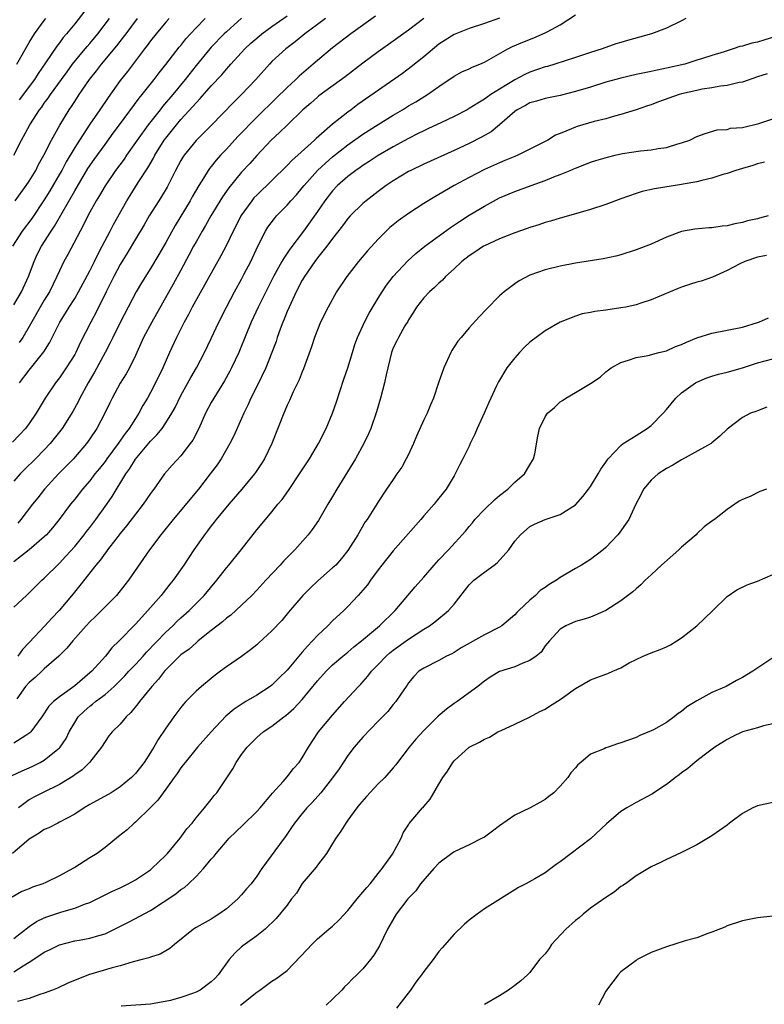
# Model space of a CAD drawing. Units: inches. Extents: x 2556000 to 2559000, y 1557000 to 1560000.
# Drawn here: x 2556606 to 2556704, y 1557515 to 1557645 of the extents above; entities that cross this region are included whole.
import ezdxf

# ---------------------------------------------------------------- set-up
doc = ezdxf.new("R2010")
doc.units = ezdxf.units.IN
doc.header["$MEASUREMENT"] = 0
doc.layers.add('LD25561557_2ft', color=9, linetype='Continuous')

msp = doc.modelspace()

# ---------------------------------------------------------------- linework, layer by layer
at = {"layer": 'LD25561557_2ft'}
for points, elevation in [([(2556615.09, 1557647), (2556613, 1557644.31), (2556611.92, 1557643), (2556611.49, 1557642.51), (2556611, 1557641.83), (2556610.64, 1557641.36), (2556609.17, 1557639.17), (2556608.21, 1557637.79), (2556607.7, 1557637), (2556605.68, 1557634.32)], 6970), ([(2556646.07, 1557645), (2556645, 1557644.23), (2556643.35, 1557643), (2556642.06, 1557641.94), (2556640.84, 1557641), (2556639, 1557639.33), (2556638.67, 1557639), (2556636.88, 1557637), (2556635, 1557635), (2556633.99, 1557634.01), (2556631, 1557630.94), (2556629, 1557628.95), (2556627.41, 1557627), (2556627.25, 1557626.75), (2556627, 1557626.32), (2556626.31, 1557625), (2556625.2, 1557622.8), (2556624.45, 1557621.55), (2556624.09, 1557621), (2556622.84, 1557619), (2556622.17, 1557617.83), (2556621, 1557615.92), (2556619.92, 1557614.08), (2556619, 1557612.6), (2556618.16, 1557611), (2556617.78, 1557610.22), (2556617.14, 1557609), (2556615.77, 1557606.23), (2556615.11, 1557605), (2556613.74, 1557602.26), (2556613.14, 1557601), (2556613, 1557600.76), (2556611.9, 1557599), (2556611.54, 1557598.46), (2556611, 1557597.68), (2556610.48, 1557597), (2556609.12, 1557595), (2556608.32, 1557593.68), (2556607.94, 1557593), (2556607, 1557591.66), (2556606.52, 1557591), (2556604.8, 1557589.2)], 6984), ([(2556625.44, 1557645), (2556625, 1557644.52), (2556623.72, 1557643), (2556623, 1557642.09), (2556622.55, 1557641.45), (2556622.2, 1557641), (2556619.96, 1557638.04), (2556619, 1557636.83), (2556617.4, 1557634.6), (2556616.32, 1557633), (2556615, 1557631.09), (2556613.63, 1557629), (2556613, 1557628), (2556611.89, 1557626.11), (2556611.3, 1557625), (2556611, 1557624.49), (2556609.71, 1557622.29), (2556609, 1557621.14), (2556607.34, 1557618.66), (2556606.1, 1557617), (2556604.8, 1557615)], 6976), ([(2556604.97, 1557627), (2556605.99, 1557629), (2556607.07, 1557631), (2556608.38, 1557633), (2556608.65, 1557633.35), (2556609, 1557633.84), (2556609.5, 1557634.5), (2556609.82, 1557635), (2556611.25, 1557637), (2556611.99, 1557638.01), (2556612.73, 1557639), (2556614.38, 1557641), (2556614.65, 1557641.35), (2556615, 1557641.74), (2556616.05, 1557643), (2556617.57, 1557645)], 6972), ([(2556605, 1557567.44), (2556606.64, 1557569), (2556608.69, 1557571), (2556609, 1557571.26), (2556611, 1557573.23), (2556611.85, 1557574.15), (2556613, 1557575.45), (2556614.27, 1557577), (2556614.58, 1557577.42), (2556615, 1557577.94), (2556615.81, 1557579), (2556617.24, 1557581), (2556617.96, 1557582.04), (2556619.73, 1557585), (2556620.27, 1557585.73), (2556621, 1557586.97), (2556623, 1557589.31), (2556623.85, 1557590.15), (2556624.52, 1557591), (2556625, 1557591.72), (2556625.8, 1557593), (2556626.23, 1557593.77), (2556627, 1557595.35), (2556628.29, 1557597.71), (2556629.05, 1557599), (2556630.12, 1557601), (2556631, 1557602.85), (2556631.98, 1557605), (2556632.99, 1557607), (2556634.05, 1557609), (2556635, 1557610.68), (2556635.36, 1557611.36), (2556636.21, 1557613), (2556637.13, 1557615), (2556638.15, 1557617), (2556638.48, 1557617.52), (2556639.32, 1557618.68), (2556639.61, 1557619), (2556641, 1557620.43), (2556641.48, 1557621), (2556642.22, 1557621.78), (2556643, 1557622.7), (2556643.23, 1557623), (2556645.02, 1557625), (2556646.04, 1557625.96), (2556647, 1557626.81), (2556649, 1557628.38), (2556651, 1557629.78), (2556653, 1557631.05), (2556655, 1557632.3), (2556656.2, 1557633), (2556657, 1557633.5), (2556657.95, 1557634.05), (2556659.52, 1557635), (2556661, 1557636.07), (2556663, 1557637.44), (2556664.03, 1557637.97), (2556665, 1557638.39), (2556665.41, 1557638.59), (2556666.42, 1557639), (2556667, 1557639.25), (2556670.1, 1557641), (2556670.69, 1557641.31), (2556672.08, 1557641.92), (2556673.53, 1557642.47), (2556675, 1557643.11), (2556675.26, 1557643.26), (2556677, 1557644.18), (2556679, 1557645.48)], 6992), ([(2556652.67, 1557645.33), (2556649.4, 1557643), (2556647, 1557641.17), (2556645, 1557639.49), (2556644.44, 1557639), (2556642.58, 1557637.42), (2556642.16, 1557637), (2556641, 1557635.94), (2556639.53, 1557634.47), (2556637, 1557632.02), (2556635.98, 1557631), (2556635.5, 1557630.5), (2556634.52, 1557629.48), (2556633, 1557627.82), (2556632.22, 1557627), (2556631.64, 1557626.36), (2556631, 1557625.53), (2556630.76, 1557625.24), (2556630.59, 1557625), (2556630, 1557624), (2556629.37, 1557623), (2556628.5, 1557621.5), (2556628.22, 1557621), (2556626.25, 1557617.75), (2556625, 1557615.49), (2556624.09, 1557613.91), (2556623, 1557612.09), (2556621.8, 1557610.2), (2556621.11, 1557609), (2556619, 1557604.98), (2556618.02, 1557603), (2556617.7, 1557602.3), (2556617.04, 1557601), (2556615.6, 1557598.4), (2556614.77, 1557597), (2556613.7, 1557595), (2556613.48, 1557594.52), (2556612.77, 1557593.23), (2556611.35, 1557591), (2556611, 1557590.54), (2556609.75, 1557589), (2556609, 1557588.19), (2556607.82, 1557587), (2556606.4, 1557585.6), (2556605.82, 1557585), (2556605, 1557584.07)], 6986), ([(2556669, 1557645.07), (2556667, 1557644.36), (2556665, 1557643.68), (2556663, 1557642.93), (2556661, 1557641.65), (2556659, 1557639.97), (2556657.37, 1557638.63), (2556656.21, 1557637.79), (2556650.33, 1557633.67), (2556649.44, 1557633), (2556649, 1557632.68), (2556647, 1557631.11), (2556644.81, 1557629.19), (2556644.62, 1557629), (2556642.4, 1557627), (2556641.65, 1557626.35), (2556641, 1557625.66), (2556637, 1557621.76), (2556636.63, 1557621.37), (2556636.33, 1557621), (2556634.92, 1557619), (2556634.28, 1557617.72), (2556633.89, 1557617), (2556633, 1557615.17), (2556632.26, 1557613.74), (2556628.49, 1557607), (2556627.99, 1557606.01), (2556627.43, 1557605), (2556626.44, 1557603), (2556625.52, 1557601), (2556624.63, 1557599), (2556623.67, 1557597), (2556623, 1557595.73), (2556622.59, 1557595), (2556621.99, 1557594.01), (2556621.45, 1557593), (2556621, 1557592.32), (2556620.18, 1557591), (2556619.66, 1557590.34), (2556618.74, 1557589), (2556617.24, 1557587), (2556617, 1557586.66), (2556616.27, 1557585.73), (2556615.67, 1557585), (2556615, 1557584.11), (2556614.03, 1557583), (2556613, 1557581.67), (2556612.46, 1557581), (2556610.95, 1557579), (2556610.09, 1557577.91), (2556609.3, 1557577), (2556609, 1557576.7), (2556607.02, 1557575), (2556605, 1557573.4)], 6990), ([(2556605, 1557607.3), (2556606, 1557609), (2556606.93, 1557611), (2556607.64, 1557613), (2556608.07, 1557613.93), (2556608.61, 1557615), (2556609.91, 1557617), (2556610.35, 1557617.65), (2556613, 1557622.33), (2556614.75, 1557625.25), (2556615.56, 1557626.44), (2556617, 1557628.43), (2556618.09, 1557629.91), (2556618.91, 1557631), (2556621.49, 1557634.51), (2556621.9, 1557635), (2556623.46, 1557637), (2556624.13, 1557637.87), (2556625, 1557638.94), (2556626.78, 1557641.22), (2556627, 1557641.46), (2556627.67, 1557642.33), (2556628.27, 1557643), (2556629, 1557643.78), (2556630.19, 1557645)], 6978), ([(2556605.17, 1557621), (2556606.62, 1557623), (2556607, 1557623.58), (2556607.86, 1557625), (2556608.24, 1557625.76), (2556608.95, 1557627), (2556609.94, 1557629), (2556611.03, 1557630.97), (2556612.28, 1557633), (2556612.58, 1557633.42), (2556613, 1557634.1), (2556613.6, 1557635), (2556614.96, 1557637), (2556615.87, 1557638.13), (2556616.52, 1557639), (2556618.57, 1557641.43), (2556619, 1557641.99), (2556619.45, 1557642.55), (2556619.77, 1557643), (2556621.28, 1557645)], 6974), ([(2556605.37, 1557639), (2556607, 1557641.86), (2556607.71, 1557643), (2556609, 1557644.76), (2556609.2, 1557645)], 6968), ([(2556659.03, 1557645), (2556657, 1557643.47), (2556655, 1557642.01), (2556653, 1557640.62), (2556651, 1557639.15), (2556648.65, 1557637.35), (2556645.19, 1557634.81), (2556645, 1557634.65), (2556644.13, 1557633.87), (2556643.09, 1557633), (2556641, 1557630.98), (2556640.01, 1557629.99), (2556638.91, 1557629), (2556637, 1557626.98), (2556636.07, 1557625.93), (2556635, 1557624.79), (2556633.3, 1557622.7), (2556632.48, 1557621.52), (2556630.96, 1557619), (2556630.26, 1557617.74), (2556629.8, 1557617), (2556629, 1557615.59), (2556628.67, 1557615), (2556628.1, 1557613.9), (2556627, 1557611.84), (2556626, 1557610), (2556623.16, 1557605), (2556622.09, 1557603), (2556621, 1557600.63), (2556620.22, 1557599), (2556619.79, 1557598.21), (2556619, 1557596.97), (2556617.94, 1557595), (2556617.63, 1557594.37), (2556616.98, 1557593), (2556615.92, 1557591), (2556615, 1557589.64), (2556614.54, 1557589), (2556612.83, 1557587), (2556611.94, 1557586.06), (2556610.89, 1557585), (2556609.04, 1557583), (2556608.13, 1557581.87), (2556607.45, 1557581), (2556605.92, 1557579), (2556605.49, 1557578.51)], 6988), ([(2556693.54, 1557645), (2556693, 1557644.72), (2556691, 1557643.74), (2556689.01, 1557642.99), (2556685.87, 1557642.13), (2556685, 1557641.87), (2556684.34, 1557641.66), (2556682.52, 1557641), (2556681, 1557640.53), (2556679, 1557639.87), (2556676.29, 1557639), (2556675.3, 1557638.7), (2556675, 1557638.63), (2556673, 1557637.95), (2556672.34, 1557637.66), (2556671, 1557636.95), (2556669, 1557635.72), (2556667.87, 1557635), (2556667.35, 1557634.65), (2556667, 1557634.37), (2556666.12, 1557633.88), (2556665, 1557633.14), (2556664.75, 1557633), (2556663, 1557632.11), (2556661.33, 1557631.33), (2556659.53, 1557630.47), (2556659, 1557630.23), (2556658.2, 1557629.8), (2556657, 1557629.21), (2556655, 1557628.12), (2556653, 1557626.95), (2556651.83, 1557626.17), (2556651, 1557625.65), (2556650.62, 1557625.38), (2556650.05, 1557625), (2556649, 1557624.21), (2556647.64, 1557623), (2556647, 1557622.31), (2556645.99, 1557621), (2556645, 1557619.57), (2556643.15, 1557617), (2556641.36, 1557614.64), (2556641, 1557614.08), (2556640.55, 1557613.45), (2556640.32, 1557613), (2556639.22, 1557611), (2556638.18, 1557609), (2556637.19, 1557607), (2556636.27, 1557605), (2556635.73, 1557603.73), (2556634.62, 1557601), (2556633.69, 1557599), (2556633.45, 1557598.55), (2556632.73, 1557597.27), (2556631.32, 1557595), (2556631, 1557594.43), (2556630.25, 1557593), (2556629.35, 1557591), (2556628.56, 1557589.44), (2556628.23, 1557589), (2556627, 1557587.4), (2556625.85, 1557586.15), (2556624.86, 1557585), (2556623.44, 1557583), (2556623.24, 1557582.76), (2556623, 1557582.43), (2556622.04, 1557581), (2556621, 1557579.69), (2556619.84, 1557578.15), (2556619, 1557577.16), (2556618.43, 1557576.43), (2556617.33, 1557575), (2556617.2, 1557574.8), (2556617, 1557574.56), (2556616.36, 1557573.64), (2556615.79, 1557573), (2556613.7, 1557570.3), (2556612.8, 1557569.2), (2556610.95, 1557567), (2556609.99, 1557566.01), (2556609.07, 1557565), (2556607, 1557562.79), (2556606.11, 1557561.89), (2556605.51, 1557561)], 6994), ([(2556635, 1557645.08), (2556633, 1557643.28), (2556632.71, 1557643), (2556631, 1557641.22), (2556630.8, 1557641), (2556629, 1557638.83), (2556627.56, 1557637), (2556625.94, 1557635), (2556624.59, 1557633.41), (2556624.28, 1557633), (2556622.67, 1557631), (2556621.22, 1557629), (2556621, 1557628.66), (2556619.83, 1557627), (2556619.51, 1557626.5), (2556618.4, 1557625), (2556617, 1557622.97), (2556616.29, 1557621.71), (2556615.84, 1557621), (2556615, 1557619.48), (2556614.75, 1557619), (2556614.18, 1557617.82), (2556613.72, 1557617), (2556612.09, 1557613.91), (2556611.58, 1557613), (2556611, 1557611.78), (2556610.66, 1557611), (2556609.67, 1557609), (2556609, 1557607.92), (2556607, 1557604.43), (2556606.15, 1557603), (2556605.69, 1557602.31)], 6980), ([(2556605.72, 1557597), (2556607, 1557598.67), (2556608.92, 1557601.08), (2556609.7, 1557602.3), (2556611.06, 1557605), (2556611.81, 1557606.19), (2556612.28, 1557607), (2556613, 1557608.13), (2556613.51, 1557609), (2556615, 1557611.77), (2556615.62, 1557613), (2556616.06, 1557613.94), (2556616.64, 1557615), (2556617.69, 1557617), (2556618.13, 1557617.87), (2556619.89, 1557621), (2556620.31, 1557621.69), (2556621.39, 1557623.39), (2556622.66, 1557625.34), (2556623.39, 1557626.61), (2556623.58, 1557627), (2556624.8, 1557629), (2556625, 1557629.27), (2556626.4, 1557631), (2556627, 1557631.69), (2556628.59, 1557633.41), (2556629, 1557633.9), (2556629.54, 1557634.46), (2556631, 1557636.13), (2556632.39, 1557637.61), (2556633, 1557638.33), (2556633.32, 1557638.68), (2556633.6, 1557639), (2556635.43, 1557641), (2556636.24, 1557641.76), (2556637, 1557642.44), (2556637.69, 1557643), (2556639, 1557643.96), (2556641, 1557645.37)], 6982), ([(2556705.35, 1557642.65), (2556703.84, 1557642.16), (2556703, 1557641.91), (2556702.24, 1557641.76), (2556701, 1557641.36), (2556700.68, 1557641.32), (2556699.8, 1557641), (2556698.61, 1557640.61), (2556697, 1557640.15), (2556695.74, 1557639.74), (2556695, 1557639.52), (2556693.41, 1557639), (2556691, 1557638.47), (2556689.78, 1557638.22), (2556689, 1557638.05), (2556687, 1557637.63), (2556685, 1557637.17), (2556683, 1557636.61), (2556681, 1557635.98), (2556679, 1557635.38), (2556677, 1557634.89), (2556675, 1557634.48), (2556673.87, 1557634.13), (2556673, 1557633.89), (2556672.43, 1557633.57), (2556671.34, 1557633), (2556671, 1557632.77), (2556669, 1557631.01), (2556667.9, 1557630.1), (2556666.63, 1557629.37), (2556665, 1557628.55), (2556663, 1557627.63), (2556659, 1557625.81), (2556657.31, 1557625), (2556657, 1557624.84), (2556655, 1557623.63), (2556654.06, 1557623), (2556653, 1557622.21), (2556651.41, 1557621), (2556651, 1557620.66), (2556649.31, 1557619), (2556649, 1557618.65), (2556648.31, 1557617.69), (2556647, 1557616.04), (2556646.22, 1557615), (2556645, 1557613.47), (2556644.65, 1557613), (2556643.28, 1557611), (2556643, 1557610.53), (2556642.19, 1557609), (2556641.26, 1557607), (2556641, 1557606.39), (2556640.61, 1557605.39), (2556640.44, 1557605), (2556640.1, 1557604.1), (2556639.71, 1557603), (2556639.54, 1557602.46), (2556639, 1557601), (2556638.19, 1557599), (2556637, 1557596.53), (2556636.23, 1557595), (2556635.86, 1557594.14), (2556635.29, 1557593), (2556635, 1557592.32), (2556633.97, 1557590.03), (2556633.46, 1557589), (2556632.3, 1557587), (2556631.78, 1557586.22), (2556630.88, 1557585), (2556629.32, 1557583), (2556625.96, 1557579), (2556624.35, 1557577), (2556622.86, 1557575), (2556620.08, 1557571), (2556619.61, 1557570.39), (2556618.5, 1557569), (2556617, 1557567.5), (2556615.76, 1557566.24), (2556615, 1557565.5), (2556614.53, 1557565), (2556612.75, 1557563), (2556611.97, 1557562.03), (2556610.92, 1557561), (2556609, 1557559.31), (2556608.68, 1557559), (2556607.8, 1557558.2), (2556607, 1557557.53), (2556606.54, 1557557), (2556605.37, 1557555.37)], 6996), ([(2556704.28, 1557637.72), (2556703, 1557637.33), (2556701, 1557636.63), (2556700.6, 1557636.6), (2556699, 1557636.18), (2556698.12, 1557636.12), (2556697, 1557635.9), (2556695.69, 1557635.69), (2556695, 1557635.55), (2556693, 1557635.09), (2556692.68, 1557635), (2556689.96, 1557634.04), (2556689, 1557633.66), (2556688.5, 1557633.5), (2556687, 1557632.99), (2556685, 1557632.35), (2556684.14, 1557632.14), (2556683, 1557631.81), (2556681.46, 1557631.46), (2556679.21, 1557630.79), (2556679, 1557630.72), (2556678.48, 1557630.47), (2556677, 1557629.86), (2556676.37, 1557629.63), (2556675.35, 1557629), (2556675, 1557628.81), (2556671.43, 1557627), (2556671, 1557626.84), (2556669.71, 1557626.29), (2556669, 1557626.02), (2556667, 1557625.13), (2556665, 1557624.08), (2556663.04, 1557623), (2556661, 1557621.82), (2556660.47, 1557621.53), (2556659, 1557620.63), (2556657, 1557619.33), (2556655.64, 1557618.36), (2556654.54, 1557617.46), (2556654.04, 1557617), (2556653, 1557615.95), (2556651.6, 1557614.4), (2556650.41, 1557613), (2556648.85, 1557611), (2556647.53, 1557609), (2556646.4, 1557607), (2556645.42, 1557605), (2556645, 1557603.99), (2556644.63, 1557603), (2556644.23, 1557601.77), (2556643.33, 1557599.33), (2556643.16, 1557598.84), (2556643, 1557598.47), (2556642.61, 1557597.39), (2556641.81, 1557595.81), (2556641.31, 1557594.69), (2556641, 1557594.07), (2556640.69, 1557593.31), (2556640.55, 1557593), (2556638.97, 1557589), (2556638.01, 1557587), (2556637.63, 1557586.37), (2556636.82, 1557585.18), (2556636.69, 1557585), (2556635.05, 1557583), (2556633.32, 1557581), (2556631.64, 1557579), (2556631.37, 1557578.63), (2556631, 1557578.18), (2556630.5, 1557577.5), (2556630.1, 1557577), (2556628.71, 1557575), (2556627.38, 1557573), (2556625.98, 1557571), (2556625.54, 1557570.46), (2556624.66, 1557569.34), (2556624.41, 1557569), (2556622.66, 1557567), (2556621, 1557565.22), (2556618.86, 1557563), (2556617.91, 1557562.09), (2556617.08, 1557561), (2556615.25, 1557559), (2556615, 1557558.78), (2556613, 1557557.1), (2556611, 1557555.63), (2556610.21, 1557555), (2556609.59, 1557554.41), (2556608.67, 1557553), (2556607.21, 1557551), (2556607.11, 1557550.89), (2556606.55, 1557550.55), (2556605, 1557549.53)], 6998), ([(2556604.75, 1557545.25), (2556606.1, 1557545.9), (2556607, 1557546.29), (2556607.49, 1557546.51), (2556608.46, 1557547), (2556609, 1557547.3), (2556611, 1557548.9), (2556611.09, 1557549), (2556611.87, 1557550.13), (2556612.26, 1557551), (2556613, 1557552.26), (2556613.48, 1557553), (2556614.24, 1557553.76), (2556615, 1557554.42), (2556615.34, 1557554.66), (2556615.73, 1557555), (2556617, 1557555.96), (2556618.19, 1557557), (2556618.6, 1557557.4), (2556619.61, 1557558.39), (2556620.15, 1557559), (2556621, 1557559.89), (2556622.03, 1557561), (2556622.48, 1557561.52), (2556625, 1557564.14), (2556625.93, 1557565), (2556626.46, 1557565.54), (2556627, 1557566.05), (2556628.07, 1557567), (2556630.07, 1557569), (2556631.74, 1557571), (2556633, 1557572.64), (2556633.31, 1557573), (2556634.96, 1557575), (2556637, 1557577.62), (2556638.13, 1557579), (2556639, 1557580.01), (2556639.79, 1557581), (2556640.35, 1557581.65), (2556641.17, 1557582.83), (2556642.64, 1557585), (2556643.94, 1557587), (2556645.15, 1557589), (2556646.15, 1557591), (2556646.99, 1557593), (2556647.51, 1557594.49), (2556648.49, 1557597.51), (2556649, 1557599), (2556649.61, 1557601), (2556649.94, 1557602.06), (2556650.28, 1557603), (2556651.2, 1557605), (2556651.81, 1557606.19), (2556653, 1557608.16), (2556653.52, 1557609), (2556654.12, 1557609.88), (2556654.99, 1557611), (2556656.9, 1557613.1), (2556657.95, 1557614.05), (2556659.14, 1557615), (2556662.52, 1557617.48), (2556663.72, 1557618.28), (2556665, 1557619.09), (2556667, 1557620.3), (2556669, 1557621.37), (2556671, 1557622.21), (2556673.15, 1557623), (2556675, 1557623.66), (2556676.14, 1557624.14), (2556677, 1557624.46), (2556678.3, 1557625), (2556678.8, 1557625.2), (2556679, 1557625.31), (2556680.24, 1557625.76), (2556681, 1557626.07), (2556681.7, 1557626.3), (2556683.24, 1557626.76), (2556684.25, 1557627), (2556685.21, 1557627.21), (2556687.58, 1557627.58), (2556689, 1557627.7), (2556689.89, 1557627.89), (2556691, 1557628.04), (2556692.51, 1557628.51), (2556693, 1557628.64), (2556694.06, 1557629), (2556695, 1557629.46), (2556696.12, 1557629.88), (2556697.67, 1557630.33), (2556699, 1557630.4), (2556699.45, 1557630.55), (2556701, 1557630.67), (2556703.19, 1557631.19), (2556705, 1557631.79)], 7000), ([(2556703.91, 1557626.09), (2556703, 1557625.88), (2556702.37, 1557625.63), (2556701, 1557625.26), (2556700.13, 1557625), (2556699, 1557624.61), (2556698.44, 1557624.44), (2556697, 1557623.98), (2556695.68, 1557623.68), (2556695, 1557623.49), (2556693.19, 1557623.19), (2556693, 1557623.14), (2556689.42, 1557622.58), (2556687.79, 1557622.21), (2556687, 1557621.96), (2556685, 1557621.26), (2556683, 1557620.53), (2556681, 1557619.86), (2556679, 1557619.27), (2556677, 1557618.72), (2556675.7, 1557618.3), (2556675, 1557618.12), (2556674.18, 1557617.82), (2556673, 1557617.47), (2556672.66, 1557617.34), (2556671, 1557616.78), (2556669, 1557615.98), (2556667, 1557615.07), (2556666.88, 1557615), (2556665.76, 1557614.24), (2556665, 1557613.76), (2556664.04, 1557613), (2556663, 1557612.01), (2556661.88, 1557611), (2556661.47, 1557610.53), (2556661, 1557610.14), (2556660.43, 1557609.57), (2556659.76, 1557609), (2556659, 1557608.21), (2556658.07, 1557607), (2556657.68, 1557606.32), (2556657, 1557605.33), (2556656.89, 1557605.11), (2556656.51, 1557604.51), (2556655.68, 1557603), (2556655.47, 1557602.53), (2556655, 1557601.6), (2556654.75, 1557601), (2556654.05, 1557598.05), (2556653.84, 1557597), (2556653.31, 1557595), (2556652.8, 1557593.2), (2556652.04, 1557591), (2556651.71, 1557590.29), (2556651.1, 1557589), (2556650, 1557587), (2556647.54, 1557583), (2556647, 1557582.05), (2556646.37, 1557581), (2556645.13, 1557578.87), (2556644.3, 1557577.7), (2556643.78, 1557577), (2556642, 1557575), (2556640.51, 1557573.49), (2556640.08, 1557573), (2556638.2, 1557571), (2556637, 1557569.7), (2556636.33, 1557569), (2556635, 1557567.7), (2556633.6, 1557566.4), (2556633, 1557565.99), (2556632.48, 1557565.52), (2556631, 1557564.36), (2556629.29, 1557563), (2556629.14, 1557562.86), (2556629, 1557562.77), (2556628.07, 1557561.93), (2556627, 1557561.15), (2556625, 1557559.19), (2556624.83, 1557559), (2556624.06, 1557557.94), (2556623.18, 1557557), (2556621.53, 1557555), (2556621.31, 1557554.69), (2556620.42, 1557553.58), (2556619.78, 1557553), (2556619, 1557552.05), (2556617.96, 1557551), (2556617.52, 1557550.48), (2556617, 1557549.75), (2556616.54, 1557549), (2556614.95, 1557547), (2556613.97, 1557546.03), (2556613, 1557545.34), (2556612.82, 1557545.18), (2556611, 1557544.07), (2556608.75, 1557543), (2556607.6, 1557542.4), (2556607, 1557542.05), (2556605.6, 1557541)], 7002), ([(2556704.41, 1557619), (2556703.28, 1557618.72), (2556703, 1557618.63), (2556701.66, 1557618.34), (2556701, 1557618.14), (2556700.03, 1557617.97), (2556699, 1557617.71), (2556698.36, 1557617.64), (2556697, 1557617.44), (2556696.57, 1557617.43), (2556694.75, 1557617.25), (2556693, 1557616.93), (2556691, 1557616.19), (2556689, 1557615.29), (2556687, 1557614.52), (2556685, 1557613.88), (2556684.31, 1557613.69), (2556682.66, 1557613.34), (2556679, 1557612.76), (2556677, 1557612.38), (2556675, 1557611.9), (2556673, 1557611.18), (2556671.57, 1557610.43), (2556671, 1557610.04), (2556669.62, 1557609), (2556669, 1557608.46), (2556667.27, 1557606.73), (2556666.3, 1557605.7), (2556665, 1557604.24), (2556663.92, 1557603), (2556663.52, 1557602.48), (2556662.73, 1557601.28), (2556662.58, 1557601), (2556661.66, 1557599), (2556660.97, 1557597.03), (2556660.28, 1557595), (2556659.88, 1557594.12), (2556659.44, 1557593), (2556659, 1557592.14), (2556658.04, 1557589.96), (2556657.65, 1557589), (2556657, 1557587.57), (2556656.71, 1557587), (2556656.11, 1557585.89), (2556655.47, 1557585), (2556655, 1557584.27), (2556654.12, 1557583), (2556653, 1557581.33), (2556652.88, 1557581.12), (2556651.54, 1557579), (2556651.3, 1557578.7), (2556650.31, 1557577), (2556649, 1557574.9), (2556648.16, 1557573.84), (2556647.4, 1557573), (2556647, 1557572.61), (2556645.06, 1557570.94), (2556644.04, 1557569.96), (2556643.08, 1557569), (2556641.19, 1557566.81), (2556640.29, 1557565.71), (2556639, 1557564.34), (2556637.27, 1557562.73), (2556637, 1557562.49), (2556636.17, 1557561.83), (2556635, 1557560.95), (2556633, 1557559.58), (2556632.23, 1557559), (2556631.51, 1557558.49), (2556631, 1557558.06), (2556629.72, 1557557), (2556629, 1557556.36), (2556627.67, 1557555), (2556627.34, 1557554.66), (2556627, 1557554.23), (2556626.07, 1557553), (2556625, 1557551.49), (2556624, 1557550), (2556623.44, 1557549), (2556623, 1557548.28), (2556622.14, 1557547), (2556621, 1557545.54), (2556620.49, 1557545), (2556619, 1557543.77), (2556617.81, 1557543), (2556615, 1557541.45), (2556614.23, 1557541), (2556613, 1557540.17), (2556611, 1557539.11), (2556610.76, 1557539), (2556609.61, 1557538.39), (2556609, 1557538.16), (2556608.33, 1557537.67), (2556607, 1557536.89), (2556604.79, 1557535)], 7004), ([(2556704.2, 1557613.8), (2556703, 1557613.59), (2556701.32, 1557613), (2556700.68, 1557612.68), (2556699, 1557611.79), (2556697.06, 1557610.94), (2556695.58, 1557610.42), (2556695, 1557610.26), (2556694.04, 1557609.96), (2556693, 1557609.6), (2556692.56, 1557609.44), (2556691.49, 1557609), (2556689, 1557607.94), (2556687.47, 1557607.47), (2556687, 1557607.3), (2556685.63, 1557607), (2556685, 1557606.88), (2556683, 1557606.59), (2556681.58, 1557606.42), (2556681, 1557606.28), (2556679.91, 1557606.09), (2556679, 1557605.78), (2556677, 1557605), (2556675, 1557603.88), (2556673.81, 1557603), (2556673.35, 1557602.65), (2556673, 1557602.36), (2556672.31, 1557601.69), (2556671.62, 1557601), (2556671, 1557600.32), (2556669.97, 1557599), (2556668.84, 1557597.16), (2556668.6, 1557596.6), (2556667.57, 1557594.43), (2556666.97, 1557593), (2556666.04, 1557591), (2556665.76, 1557590.24), (2556665.14, 1557589), (2556665, 1557588.68), (2556664.17, 1557587), (2556663.76, 1557586.24), (2556663.17, 1557585), (2556663, 1557584.75), (2556661.95, 1557583), (2556661, 1557581.83), (2556660.64, 1557581.36), (2556660.38, 1557581), (2556659, 1557579.47), (2556658.61, 1557579), (2556655, 1557574.86), (2556653.5, 1557573), (2556653, 1557572.36), (2556652, 1557571), (2556651.59, 1557570.41), (2556650.38, 1557569), (2556649, 1557567.52), (2556648.47, 1557567), (2556647, 1557565.64), (2556646.35, 1557565), (2556645, 1557563.71), (2556644.35, 1557563), (2556643.68, 1557562.32), (2556643, 1557561.51), (2556642.75, 1557561.25), (2556641, 1557559.16), (2556639.9, 1557558.1), (2556639, 1557557.19), (2556638.75, 1557557), (2556637, 1557555.86), (2556635.56, 1557555), (2556635.2, 1557554.8), (2556634, 1557554), (2556632.93, 1557553.07), (2556631, 1557551.01), (2556629.19, 1557549), (2556627.55, 1557547), (2556627.32, 1557546.68), (2556627, 1557546.28), (2556626.49, 1557545.51), (2556626.13, 1557545), (2556625, 1557543.45), (2556624.65, 1557543), (2556623.98, 1557542.02), (2556623, 1557541.04), (2556621, 1557539.1), (2556620.86, 1557539), (2556619.9, 1557538.1), (2556618.79, 1557537.21), (2556617, 1557535.8), (2556615.96, 1557535), (2556615, 1557534.41), (2556613, 1557533.14), (2556612.76, 1557533), (2556611, 1557532.06), (2556609.18, 1557531.18), (2556608.79, 1557531), (2556607.46, 1557530.54), (2556607, 1557530.33), (2556606.04, 1557529.96), (2556604.75, 1557529.25)], 7006), ([(2556605, 1557523.8), (2556607, 1557525.38), (2556607.97, 1557526.03), (2556609, 1557526.53), (2556609.34, 1557526.66), (2556611.32, 1557527.32), (2556613, 1557527.79), (2556614.3, 1557528.3), (2556615, 1557528.53), (2556615.98, 1557529), (2556617.98, 1557530.02), (2556619, 1557530.48), (2556620.06, 1557531), (2556621, 1557531.51), (2556623, 1557532.85), (2556623.19, 1557533), (2556625, 1557534.75), (2556625.24, 1557535), (2556626.89, 1557537), (2556627.78, 1557538.22), (2556628.47, 1557539), (2556629, 1557539.69), (2556630.13, 1557541), (2556631, 1557542.09), (2556631.39, 1557542.61), (2556631.74, 1557543), (2556633.84, 1557546.16), (2556634.28, 1557547), (2556635, 1557548.02), (2556635.72, 1557549), (2556637, 1557550.26), (2556637.85, 1557551), (2556639, 1557551.77), (2556640.56, 1557553), (2556640.82, 1557553.18), (2556641.9, 1557554.1), (2556643, 1557555.29), (2556645, 1557557.75), (2556646.14, 1557559), (2556647, 1557559.85), (2556648.34, 1557561), (2556649, 1557561.54), (2556649.78, 1557562.22), (2556650.8, 1557563), (2556653.19, 1557565), (2556655.24, 1557567), (2556657.86, 1557570.14), (2556659, 1557571.41), (2556660.37, 1557573), (2556661, 1557573.7), (2556662.25, 1557575), (2556664.52, 1557577.48), (2556665, 1557578.07), (2556665.43, 1557578.57), (2556665.76, 1557579), (2556667, 1557580.3), (2556668.37, 1557581.63), (2556669, 1557582.16), (2556670.07, 1557583), (2556671, 1557583.9), (2556672.31, 1557585), (2556673, 1557586.2), (2556673.49, 1557587), (2556673.64, 1557587.64), (2556674.04, 1557589.96), (2556674.25, 1557591), (2556675, 1557592.54), (2556675.31, 1557593), (2556676.24, 1557593.76), (2556677, 1557594.49), (2556677.31, 1557594.69), (2556677.74, 1557595), (2556679, 1557595.72), (2556681, 1557596.91), (2556682.24, 1557597.76), (2556683, 1557598.46), (2556683.7, 1557599), (2556685, 1557599.71), (2556685.99, 1557599.99), (2556687, 1557600.35), (2556688.61, 1557600.61), (2556690.01, 1557601), (2556691, 1557601.23), (2556692.2, 1557601.8), (2556693, 1557602.07), (2556693.62, 1557602.38), (2556695, 1557602.92), (2556697, 1557603.56), (2556701, 1557604.35), (2556703, 1557604.94), (2556703.17, 1557605), (2556704.43, 1557605.57)], 7008), ([(2556605, 1557519.4), (2556606.19, 1557520.19), (2556607, 1557520.69), (2556608.41, 1557521.59), (2556609, 1557522), (2556609.69, 1557522.31), (2556611, 1557522.97), (2556613, 1557523.47), (2556613.59, 1557523.58), (2556615, 1557523.82), (2556616.19, 1557524.2), (2556617, 1557524.4), (2556618.25, 1557525), (2556620.08, 1557525.92), (2556623, 1557527.49), (2556626.32, 1557529.68), (2556627, 1557530.23), (2556627.47, 1557530.53), (2556628.01, 1557531), (2556629, 1557531.96), (2556629.97, 1557533), (2556631, 1557534.22), (2556631.37, 1557534.63), (2556631.63, 1557535), (2556633.38, 1557537), (2556634.19, 1557537.81), (2556635.22, 1557538.78), (2556637, 1557540.52), (2556637.44, 1557541), (2556639.08, 1557542.92), (2556640.49, 1557544.49), (2556641, 1557545.08), (2556641.83, 1557546.17), (2556642.61, 1557547), (2556643, 1557547.58), (2556643.8, 1557549), (2556645.13, 1557551), (2556647, 1557553.22), (2556648.57, 1557555), (2556650.39, 1557557), (2556650.7, 1557557.3), (2556651.65, 1557558.35), (2556652.14, 1557559), (2556653, 1557559.88), (2556654.05, 1557561), (2556654.55, 1557561.45), (2556655, 1557561.79), (2556657, 1557563.24), (2556659, 1557564.53), (2556659.78, 1557565), (2556660.48, 1557565.52), (2556662.29, 1557567), (2556663, 1557567.85), (2556665, 1557570.39), (2556665.6, 1557571), (2556667, 1557572.08), (2556668.29, 1557573), (2556668.69, 1557573.31), (2556670.22, 1557575), (2556671, 1557576.14), (2556671.76, 1557577), (2556673, 1557578.09), (2556673.62, 1557578.38), (2556675.02, 1557578.98), (2556677, 1557579.65), (2556679, 1557580.94), (2556679.97, 1557582.03), (2556680.74, 1557583), (2556681, 1557583.36), (2556681.99, 1557585), (2556682.35, 1557585.65), (2556683, 1557586.55), (2556683.17, 1557586.83), (2556683.32, 1557587), (2556685, 1557588.77), (2556685.31, 1557589), (2556687, 1557590.09), (2556688.47, 1557591), (2556689, 1557591.39), (2556690.56, 1557593), (2556691, 1557593.48), (2556692.23, 1557595), (2556693, 1557595.7), (2556694.83, 1557597), (2556695, 1557597.1), (2556696.33, 1557597.67), (2556697, 1557597.9), (2556697.85, 1557598.15), (2556699, 1557598.4), (2556701, 1557598.97), (2556703, 1557599.65), (2556705, 1557600.17)], 7010), ([(2556704.21, 1557593.79), (2556703, 1557593.34), (2556702.77, 1557593.23), (2556702.06, 1557593), (2556701, 1557592.42), (2556699, 1557590.9), (2556698.04, 1557589.96), (2556697, 1557589.12), (2556696.87, 1557589), (2556693, 1557586.86), (2556691.83, 1557586.17), (2556691, 1557585.73), (2556689.91, 1557585), (2556689, 1557584.18), (2556687.99, 1557583), (2556687.66, 1557582.34), (2556686.92, 1557580.92), (2556686.03, 1557579), (2556685.62, 1557578.38), (2556684.78, 1557577.22), (2556684.6, 1557577), (2556683, 1557575.3), (2556682.66, 1557575), (2556681, 1557573.72), (2556679.81, 1557573), (2556679, 1557572.54), (2556677, 1557571.36), (2556676.51, 1557571), (2556675.55, 1557570.45), (2556675, 1557570.04), (2556674.37, 1557569.63), (2556673.73, 1557569), (2556673, 1557568.36), (2556671.56, 1557567), (2556671.27, 1557566.73), (2556671, 1557566.42), (2556669.32, 1557565), (2556669, 1557564.81), (2556667, 1557563.8), (2556663.93, 1557562.07), (2556663, 1557561.48), (2556662.69, 1557561.31), (2556662.01, 1557561), (2556661, 1557560.44), (2556659, 1557559.43), (2556658.37, 1557559), (2556657.7, 1557558.3), (2556657, 1557557.47), (2556656.82, 1557557.18), (2556656.68, 1557557), (2556655.99, 1557555.99), (2556655.34, 1557555), (2556655, 1557554.61), (2556654.28, 1557553.72), (2556653, 1557552.42), (2556651, 1557550.33), (2556649.86, 1557549), (2556649, 1557547.91), (2556647.85, 1557546.15), (2556647, 1557544.97), (2556645.45, 1557543), (2556644.31, 1557541.69), (2556643.62, 1557541), (2556643, 1557540.27), (2556641.98, 1557539), (2556641.59, 1557538.41), (2556640.78, 1557537.22), (2556640.59, 1557537), (2556637.67, 1557533), (2556637, 1557532.02), (2556636.26, 1557531), (2556635.65, 1557530.35), (2556635, 1557529.54), (2556634.49, 1557529), (2556633, 1557527.69), (2556632.01, 1557527), (2556631.38, 1557526.62), (2556631, 1557526.35), (2556629, 1557525.22), (2556628.65, 1557525), (2556626.14, 1557523), (2556625.55, 1557522.45), (2556625, 1557522.17), (2556624.27, 1557521.73), (2556623, 1557521.33), (2556622.77, 1557521.23), (2556621.9, 1557521), (2556620.71, 1557520.71), (2556619, 1557520.2), (2556617.92, 1557519.92), (2556614.82, 1557519), (2556612.09, 1557517.91), (2556610.74, 1557517.26), (2556610.09, 1557517), (2556609, 1557516.59), (2556608.41, 1557516.41), (2556607, 1557515.88), (2556605.47, 1557515.47)], 7012), ([(2556704.2, 1557583), (2556703.32, 1557582.68), (2556702.05, 1557582.05), (2556701, 1557581.63), (2556700.57, 1557581.43), (2556699, 1557580.32), (2556697.33, 1557579), (2556697, 1557578.79), (2556695.98, 1557578.02), (2556695, 1557577.11), (2556694.9, 1557577), (2556693, 1557575.34), (2556692.65, 1557575), (2556690.34, 1557573), (2556689, 1557571.71), (2556688.19, 1557571), (2556687.61, 1557570.39), (2556687, 1557569.88), (2556686.55, 1557569.45), (2556685, 1557568.28), (2556683, 1557567.01), (2556681.61, 1557566.39), (2556681, 1557566.14), (2556680.14, 1557565.86), (2556679, 1557565.54), (2556677.74, 1557565), (2556677, 1557564.55), (2556675.57, 1557563), (2556675, 1557562.34), (2556674.48, 1557561.52), (2556673.81, 1557561), (2556673, 1557560.41), (2556672.09, 1557560.09), (2556671, 1557559.58), (2556669, 1557558.97), (2556667.77, 1557558.23), (2556667, 1557557.71), (2556666.62, 1557557.38), (2556666.13, 1557557), (2556663.4, 1557555), (2556663, 1557554.74), (2556662.01, 1557553.99), (2556660.93, 1557553.07), (2556659, 1557551.18), (2556657.95, 1557550.05), (2556657.08, 1557549), (2556655.56, 1557547), (2556655.34, 1557546.66), (2556655, 1557546.26), (2556653.87, 1557545), (2556653, 1557544.15), (2556651.48, 1557542.52), (2556650.54, 1557541.46), (2556650.18, 1557541), (2556649, 1557539.37), (2556648.72, 1557539), (2556648.09, 1557537.91), (2556647.41, 1557537), (2556647, 1557536.3), (2556646.19, 1557535), (2556645, 1557533.46), (2556644.82, 1557533.18), (2556643, 1557531.03), (2556642.22, 1557529.78), (2556641.6, 1557529), (2556641, 1557528.2), (2556639.56, 1557526.44), (2556638.1, 1557525), (2556637, 1557524.14), (2556635.18, 1557522.82), (2556635, 1557522.67), (2556634.13, 1557521.87), (2556633.37, 1557521), (2556631.92, 1557519), (2556631.49, 1557518.51), (2556631, 1557518.06), (2556629.53, 1557517), (2556629, 1557516.72), (2556628.54, 1557516.54), (2556627, 1557516), (2556625.61, 1557515.61), (2556623, 1557515.15), (2556619.14, 1557514.86)], 7014), ([(2556634.87, 1557515), (2556637, 1557516.71), (2556637.42, 1557517), (2556639, 1557518.17), (2556639.52, 1557518.48), (2556641, 1557519.57), (2556643.66, 1557522.34), (2556644.25, 1557523), (2556645, 1557523.73), (2556646.52, 1557525), (2556647, 1557525.42), (2556647.8, 1557526.2), (2556649, 1557527.46), (2556650.25, 1557529), (2556651, 1557529.88), (2556651.49, 1557530.51), (2556651.93, 1557531), (2556653, 1557532.37), (2556653.55, 1557533), (2556654.91, 1557534.91), (2556656.04, 1557537), (2556656.31, 1557537.69), (2556657, 1557538.77), (2556657.07, 1557538.93), (2556658.83, 1557541), (2556658.93, 1557541.07), (2556659, 1557541.18), (2556659.86, 1557542.14), (2556661, 1557544.14), (2556661.54, 1557545), (2556662.15, 1557545.85), (2556662.83, 1557547), (2556663, 1557547.2), (2556664.98, 1557549), (2556666.35, 1557549.65), (2556667, 1557550.07), (2556667.67, 1557550.33), (2556668.79, 1557551), (2556669.21, 1557551.21), (2556671, 1557552.01), (2556672.94, 1557552.94), (2556674.31, 1557553.69), (2556675, 1557553.99), (2556675.6, 1557554.4), (2556677, 1557555.29), (2556679, 1557556.72), (2556681, 1557557.87), (2556681.84, 1557558.16), (2556683, 1557558.63), (2556683.29, 1557558.71), (2556683.95, 1557559), (2556685, 1557559.47), (2556686.1, 1557560.1), (2556687, 1557560.57), (2556687.95, 1557561), (2556689, 1557561.43), (2556690.15, 1557561.85), (2556691, 1557562.21), (2556691.51, 1557562.49), (2556692.36, 1557563), (2556693, 1557563.42), (2556694.99, 1557565), (2556697.13, 1557567), (2556699, 1557568.84), (2556700.27, 1557569.73), (2556701.63, 1557570.37), (2556703, 1557570.89), (2556705, 1557571.77)], 7016), ([(2556705, 1557560.78), (2556702.37, 1557559), (2556701, 1557558.16), (2556700.23, 1557557.77), (2556698.89, 1557557), (2556697, 1557556.2), (2556695, 1557555.11), (2556693.7, 1557554.3), (2556693, 1557553.72), (2556692.56, 1557553.44), (2556692, 1557553), (2556691, 1557552.27), (2556689.29, 1557551.29), (2556689, 1557551.14), (2556687.48, 1557550.52), (2556687, 1557550.29), (2556685.87, 1557549.87), (2556685, 1557549.57), (2556684.55, 1557549.45), (2556683.31, 1557549), (2556683, 1557548.9), (2556682.78, 1557548.78), (2556681, 1557548.09), (2556679.72, 1557547), (2556679.31, 1557546.69), (2556679, 1557546.27), (2556678.4, 1557545.6), (2556677.98, 1557545), (2556677, 1557543.88), (2556676.16, 1557543), (2556675.51, 1557542.49), (2556675, 1557542.12), (2556674.3, 1557541.7), (2556673.03, 1557541), (2556671, 1557540.04), (2556669, 1557538.63), (2556668.07, 1557537.93), (2556667, 1557537.16), (2556666.72, 1557537), (2556665, 1557536.13), (2556663, 1557535.2), (2556662.71, 1557535), (2556661, 1557533.7), (2556660.33, 1557533), (2556658.6, 1557531), (2556657.95, 1557530.05), (2556656.91, 1557529), (2556655.36, 1557527), (2556654.22, 1557525), (2556653.16, 1557522.84), (2556652.43, 1557521.57), (2556652, 1557521), (2556651, 1557519.81), (2556650.21, 1557519), (2556649.58, 1557518.42), (2556649, 1557517.82), (2556648.58, 1557517.42), (2556648.22, 1557517), (2556647, 1557515.79), (2556646.14, 1557515)], 7018), ([(2556705, 1557552.06), (2556703.8, 1557551.8), (2556703, 1557551.55), (2556701, 1557551), (2556699.66, 1557550.34), (2556699, 1557550.03), (2556697.38, 1557549), (2556695.95, 1557547.95), (2556695, 1557547.22), (2556694.73, 1557547), (2556693.82, 1557546.18), (2556693, 1557545.62), (2556692.66, 1557545.34), (2556692.19, 1557545), (2556691, 1557544.08), (2556689.34, 1557543), (2556689.15, 1557542.85), (2556687, 1557541.7), (2556685.77, 1557541), (2556685, 1557540.54), (2556683.09, 1557538.91), (2556681, 1557536.93), (2556678.44, 1557535), (2556677, 1557533.89), (2556676.45, 1557533.55), (2556675.77, 1557533), (2556675, 1557532.42), (2556673.64, 1557531.64), (2556672.46, 1557531), (2556671.5, 1557530.5), (2556671, 1557530.2), (2556667, 1557527.68), (2556666.06, 1557527), (2556665, 1557526.2), (2556664.35, 1557525.65), (2556663, 1557524.37), (2556661.44, 1557522.56), (2556661, 1557522.07), (2556660.54, 1557521.46), (2556660.24, 1557521), (2556659, 1557519.44), (2556658.71, 1557519), (2556657.96, 1557518.04), (2556657.27, 1557517), (2556655.41, 1557514.59)], 7020), ([(2556705, 1557541.73), (2556703, 1557541.29), (2556702.39, 1557541), (2556701, 1557540.27), (2556699.32, 1557539), (2556699, 1557538.73), (2556697, 1557537.33), (2556695, 1557536.14), (2556693, 1557535.13), (2556691, 1557534.19), (2556690.21, 1557533.79), (2556689, 1557533.23), (2556687, 1557532.04), (2556685.58, 1557531), (2556685.24, 1557530.76), (2556685, 1557530.63), (2556684.09, 1557529.91), (2556683, 1557529.19), (2556681, 1557527.77), (2556680.04, 1557527), (2556679.48, 1557526.52), (2556679, 1557526.17), (2556677.74, 1557525), (2556675.86, 1557523), (2556675.54, 1557522.46), (2556675, 1557521.76), (2556674.27, 1557521), (2556673, 1557519.32), (2556672.68, 1557519), (2556671.81, 1557518.19), (2556671, 1557517.61), (2556670.2, 1557517), (2556669, 1557516.25), (2556667, 1557515.1)], 7022), ([(2556705, 1557526.72), (2556703, 1557526.51), (2556701, 1557526.11), (2556699, 1557525.44), (2556698.71, 1557525.29), (2556697, 1557524.61), (2556696.44, 1557524.44), (2556695, 1557523.89), (2556693.48, 1557523.48), (2556691, 1557522.7), (2556689, 1557521.94), (2556688.36, 1557521.64), (2556687.16, 1557521), (2556687, 1557520.91), (2556685, 1557519.38), (2556684.63, 1557519), (2556683.91, 1557518.09), (2556683.1, 1557517), (2556683, 1557516.83), (2556682.05, 1557515)], 7024)]:
    msp.add_lwpolyline(points, dxfattribs=dict(at, elevation=elevation))

doc.saveas('drawing.dxf')
